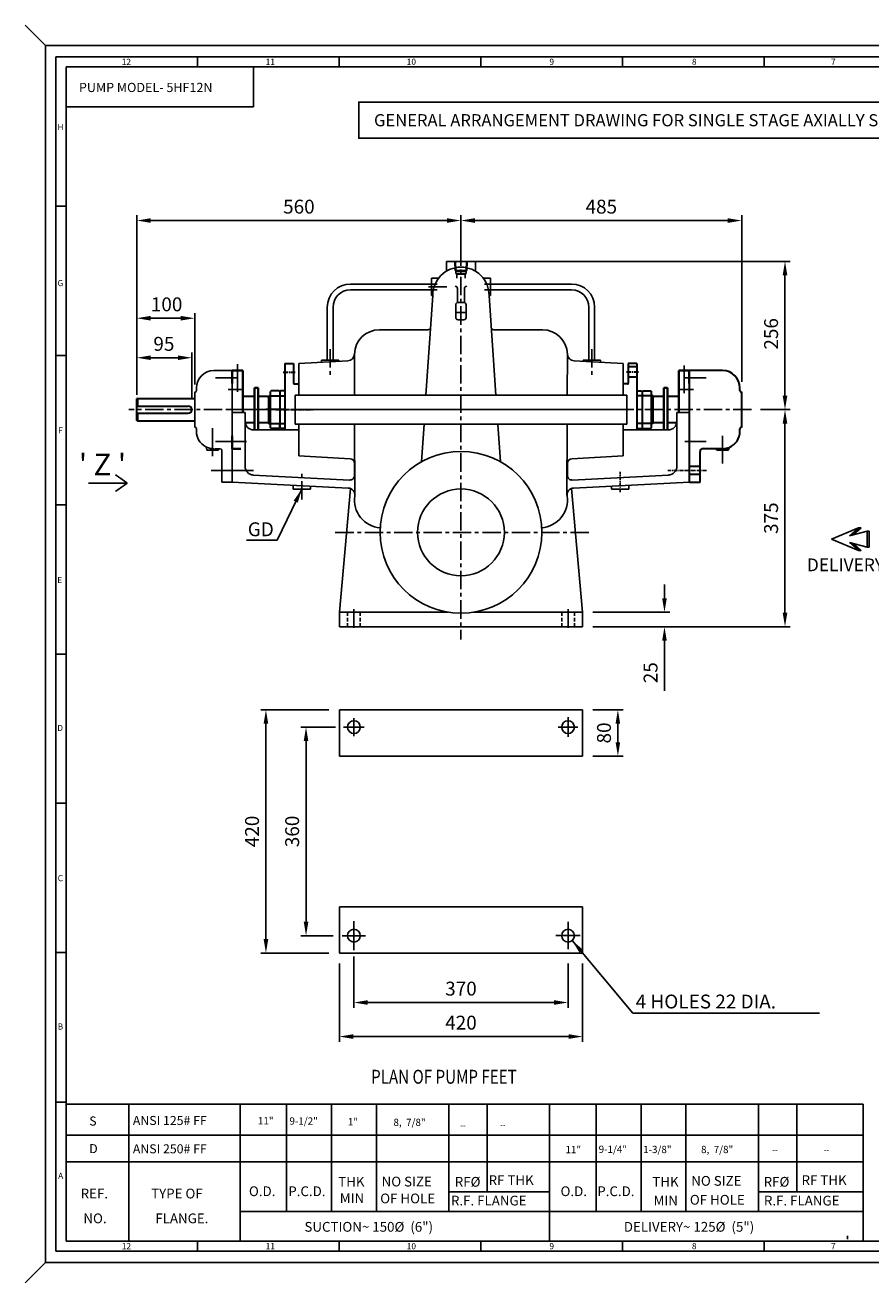
# Model space of a CAD drawing. Units: millimetres. Extents: x 14692 to 17736, y 4736 to 6909.
# Drawn here: x 14692 to 16153, y 4736 to 6909 of the extents above; entities that cross this region are included whole.
import ezdxf

# ---------------------------------------------------------------- set-up
doc = ezdxf.new("R2010")
doc.units = ezdxf.units.MM
for name, pattern in [('CENTER', [50.8, 31.75, -6.35, 6.35, -6.35]), ('CENTER2', [28.575, 19.05, -3.175, 3.175, -3.175]), ('DASHED', [19.05, 12.7, -6.35]), ('HIDDEN', [9.525, 6.35, -3.175])]:
    doc.linetypes.add(name, pattern=pattern)
for name, color, linetype in [('CEN', 2, 'CENTER'), ('CENTER', 2, 'CENTER'), ('dash', 2, 'HIDDEN'), ('DIM', 1, 'Continuous'), ('draw', 4, 'Continuous'), ('draw 1', 4, 'Continuous'), ('draw1', 7, 'Continuous'), ('NOTE', 11, 'Continuous'), ('NOTES', 7, 'Continuous'), ('SHEETLAY', 15, 'Continuous'), ('TXT', 3, 'Continuous')]:
    doc.layers.add(name, color=color, linetype=linetype)
doc.layers.add('CON 1', color=7, linetype='Continuous', lineweight=35)
doc.styles.add('ARIAL', font='arial.ttf', dxfattribs={"width": 0.8})
doc.styles.add('romans', font='romans.shx')
doc.styles.add('ROMANS 1', font='romans.shx')
doc.styles.add('TNR', font='times.ttf')
doc.dimstyles.new('1-12', dxfattribs={"dimscale": 12, "dimtxt": 2, "dimasz": 2, "dimexe": 0.75, "dimexo": 1.5, "dimgap": 1, "dimtad": 1, "dimdec": 0, "dimzin": 0, "dimdsep": 46, "dimtxsty": 'ROMANS 1', "dimcen": 1, "dimclrd": 253, "dimclre": 253, "dimclrt": 3, "dimadec": 0, "dimazin": 0, "dimtfac": 18000, "dimtdec": 0, "dimtofl": 0, "dimtmove": 2, "dimatfit": 3, "dimfxl": 1, "dimtolj": 1, "dimtzin": 0, "dimarcsym": 0})

# ---------------------------------------------------------------- blocks, each defined once
blk = doc.blocks.new('*D31')
at = {"layer": 'Defpoints', "color": 0, "transparency": 16777216}
for p in [(15445.3, 6501.3), (15944.9, 6245), (16005.1, 6245)]:
    blk.add_point(p, dxfattribs=at)
at = {"layer": 'TXT', "color": 253, "lineweight": -2, "transparency": 16777216}
for p, q in [((15463.3, 6501.3), (16014.1, 6501.3)), ((16005.1, 6477.3), (16005.1, 6269)), ((15962.9, 6245), (16014.1, 6245))]:
    blk.add_line(p, q, dxfattribs=at)
at = {"layer": 'TXT', "color": 253, "transparency": 16777216}
for points in [[(16001.1, 6477.3), (16009.1, 6477.3), (16005.1, 6501.3)], [(16001.1, 6269), (16009.1, 6269), (16005.1, 6245)]]:
    blk.add_solid(points, dxfattribs=at)
at = {"layer": 'TXT', "color": 3, "transparency": 16777216, "insert": (15981.1, 6376), "char_height": 24, "attachment_point": 5, "rotation": 90, "style": 'ROMANS 1'}
blk.add_mtext('\\A1;256', dxfattribs=at)
blk = doc.blocks.new('*D32')
at = {"layer": 'Defpoints', "color": 0, "transparency": 16777216}
for p in [(15944.9, 6245), (15655.3, 5870), (16005.1, 5870)]:
    blk.add_point(p, dxfattribs=at)
at = {"layer": 'TXT', "color": 253, "lineweight": -2, "transparency": 16777216}
for p, q in [((15962.9, 6245), (16014.1, 6245)), ((16005.1, 6221), (16005.1, 5894)), ((15673.3, 5870), (16014.1, 5870))]:
    blk.add_line(p, q, dxfattribs=at)
at = {"layer": 'TXT', "color": 253, "transparency": 16777216}
for points in [[(16001.1, 6221), (16009.1, 6221), (16005.1, 6245)], [(16001.1, 5894), (16009.1, 5894), (16005.1, 5870)]]:
    blk.add_solid(points, dxfattribs=at)
at = {"layer": 'TXT', "color": 3, "transparency": 16777216, "insert": (15981.1, 6057.5), "char_height": 24, "attachment_point": 5, "rotation": 90, "style": 'ROMANS 1'}
blk.add_mtext('\\A1;375', dxfattribs=at)
blk = doc.blocks.new('*D33')
at = {"layer": 'Defpoints', "color": 0, "transparency": 16777216}
for p in [(14885.3, 6334.7), (14885.3, 6252.7), (14980.3, 6245)]:
    blk.add_point(p, dxfattribs=at)
at = {"layer": 'TXT', "color": 253, "lineweight": -2, "transparency": 16777216}
for p, q in [((14885.3, 6270.7), (14885.3, 6343.7)), ((14956.3, 6334.7), (14909.3, 6334.7)), ((14980.3, 6263), (14980.3, 6343.7))]:
    blk.add_line(p, q, dxfattribs=at)
at = {"layer": 'TXT', "color": 253, "transparency": 16777216}
for points in [[(14909.3, 6338.7), (14909.3, 6330.7), (14885.3, 6334.7)], [(14956.3, 6338.7), (14956.3, 6330.7), (14980.3, 6334.7)]]:
    blk.add_solid(points, dxfattribs=at)
at = {"layer": 'TXT', "color": 3, "transparency": 16777216, "insert": (14932.1, 6358.7), "char_height": 24, "attachment_point": 5, "style": 'ROMANS 1'}
blk.add_mtext('\\A1;95', dxfattribs=at)
blk = doc.blocks.new('*D34')
at = {"layer": 'Defpoints', "color": 0, "transparency": 16777216}
for p in [(14885.3, 6403), (14885.3, 6263), (14985.3, 6270.2)]:
    blk.add_point(p, dxfattribs=at)
at = {"layer": 'TXT', "color": 253, "lineweight": -2, "transparency": 16777216}
for p, q in [((14885.3, 6281), (14885.3, 6412)), ((14985.3, 6288.2), (14985.3, 6412)), ((14961.3, 6403), (14909.3, 6403))]:
    blk.add_line(p, q, dxfattribs=at)
at = {"layer": 'TXT', "color": 253, "transparency": 16777216}
for points in [[(14909.3, 6407), (14909.3, 6399), (14885.3, 6403)], [(14961.3, 6407), (14961.3, 6399), (14985.3, 6403)]]:
    blk.add_solid(points, dxfattribs=at)
at = {"layer": 'TXT', "color": 3, "transparency": 16777216, "insert": (14936.8, 6427), "char_height": 24, "attachment_point": 5, "style": 'ROMANS 1'}
blk.add_mtext('\\A1;100', dxfattribs=at)
blk = doc.blocks.new('*D38')
at = {"layer": 'Defpoints', "color": 0, "transparency": 16777216}
for p in [(15655.3, 5895), (15655.3, 5870), (15796.9, 5870)]:
    blk.add_point(p, dxfattribs=at)
at = {"layer": 'TXT', "color": 253, "lineweight": -2, "transparency": 16777216}
for p, q in [((15796.9, 5919), (15796.9, 5943)), ((15673.3, 5895), (15805.9, 5895)), ((15673.3, 5870), (15805.9, 5870)), ((15796.9, 5846), (15796.9, 5759.1))]:
    blk.add_line(p, q, dxfattribs=at)
at = {"layer": 'TXT', "color": 253, "transparency": 16777216}
for points in [[(15792.9, 5919), (15800.9, 5919), (15796.9, 5895)], [(15792.9, 5846), (15800.9, 5846), (15796.9, 5870)]]:
    blk.add_solid(points, dxfattribs=at)
at = {"layer": 'TXT', "color": 3, "transparency": 16777216, "insert": (15772.9, 5790.5), "char_height": 24, "attachment_point": 5, "rotation": 90, "style": 'ROMANS 1'}
blk.add_mtext('\\A1;25', dxfattribs=at)
blk = doc.blocks.new('*D39')
at = {"color": 253, "lineweight": -2, "transparency": 16777216}
for p, q in [((14885.3, 6321.4), (14885.3, 6580.8)), ((14909.3, 6571.8), (15421.3, 6571.8)), ((15445.3, 6524.3), (15445.3, 6580.8))]:
    blk.add_line(p, q, dxfattribs=at)
at = {"color": 253, "transparency": 16777216}
for points in [[(14909.3, 6575.8), (14909.3, 6567.8), (14885.3, 6571.8)], [(15421.3, 6575.8), (15421.3, 6567.8), (15445.3, 6571.8)]]:
    blk.add_solid(points, dxfattribs=at)
at = {"layer": 'Defpoints', "color": 0, "transparency": 16777216}
for p in [(15445.3, 6571.8), (15445.3, 6506.3), (14885.3, 6303.4)]:
    blk.add_point(p, dxfattribs=at)
at = {"color": 3, "transparency": 16777216, "insert": (15165.3, 6595.8), "char_height": 24, "attachment_point": 5, "style": 'ROMANS 1'}
blk.add_mtext('\\A1;560', dxfattribs=at)
blk = doc.blocks.new('*D40')
at = {"color": 253, "lineweight": -2, "transparency": 16777216}
for p, q in [((15445.3, 6524.3), (15445.3, 6580.8)), ((15469.3, 6571.8), (15906.3, 6571.8)), ((15930.3, 6293), (15930.3, 6580.8))]:
    blk.add_line(p, q, dxfattribs=at)
at = {"color": 253, "transparency": 16777216}
for points in [[(15469.3, 6575.8), (15469.3, 6567.8), (15445.3, 6571.8)], [(15906.3, 6575.8), (15906.3, 6567.8), (15930.3, 6571.8)]]:
    blk.add_solid(points, dxfattribs=at)
at = {"layer": 'Defpoints', "color": 0, "transparency": 16777216}
for p in [(15930.3, 6571.8), (15445.3, 6506.3), (15930.3, 6275)]:
    blk.add_point(p, dxfattribs=at)
at = {"color": 3, "transparency": 16777216, "insert": (15687.8, 6595.8), "char_height": 24, "attachment_point": 5, "style": 'ROMANS 1'}
blk.add_mtext('\\A1;485', dxfattribs=at)
blk = doc.blocks.new('A$C46576D7B')
at = {"layer": 'DIM'}
for p, q in [((19.8, 38.9), (3.5, 38.9)), ((3.5, 36.9), (3.5, 38.9)), ((19.8, 36.9), (19.8, 38.9)), ((0, 30.8), (7.4, 22.6)), ((0, 27.8), (0, 30.8)), ((11.6, 0), (0, 27.8)), ((0, 27.8), (8.3, 18.6)), ((8.3, 18.6), (3.5, 36.9)), ((19.8, 36.9), (3.5, 36.9)), ((11.6, 0), (23.3, 27.8)), ((15, 18.6), (19.8, 36.9)), ((23.3, 27.8), (15, 18.6)), ((23.3, 30.8), (15.9, 22.6)), ((23.3, 27.8), (23.3, 30.8))]:
    blk.add_line(p, q, dxfattribs=at)
for points in [[(19.8, 36.9), (3.5, 36.9), (19.8, 38.9), (3.5, 38.9)], [(8.3, 18.6), (7.2, 22.8), (0, 27.8), (0, 30.8)], [(15, 18.6), (23.3, 27.8), (16.1, 22.8), (23.3, 30.8)]]:
    blk.add_solid(points, dxfattribs=at)
blk = doc.blocks.new('*D43')
at = {"layer": 'Defpoints', "color": 0, "transparency": 16777216}
for p in [(15246.3, 5696.4), (15177.7, 5336.1), (15242.3, 5336.1)]:
    blk.add_point(p, dxfattribs=at)
at = {"layer": 'TXT', "color": 253, "lineweight": -2, "transparency": 16777216}
for p, q in [((15228.3, 5696.4), (15168.7, 5696.4)), ((15177.7, 5672.4), (15177.7, 5360.1)), ((15224.3, 5336.1), (15168.7, 5336.1))]:
    blk.add_line(p, q, dxfattribs=at)
at = {"layer": 'TXT', "color": 253, "transparency": 16777216}
for points in [[(15173.7, 5672.4), (15181.7, 5672.4), (15177.7, 5696.4)], [(15173.7, 5360.1), (15181.7, 5360.1), (15177.7, 5336.1)]]:
    blk.add_solid(points, dxfattribs=at)
at = {"layer": 'TXT', "color": 3, "transparency": 16777216, "insert": (15153.7, 5516.2), "char_height": 24, "attachment_point": 5, "rotation": 90, "style": 'ROMANS 1'}
blk.add_mtext('\\A1;360', dxfattribs=at)
blk = doc.blocks.new('*D44')
at = {"layer": 'Defpoints', "color": 0, "transparency": 16777216}
for p in [(15235.3, 5726.4), (15108.4, 5306.1), (15235.3, 5306.1)]:
    blk.add_point(p, dxfattribs=at)
at = {"layer": 'TXT', "color": 253, "lineweight": -2, "transparency": 16777216}
for p, q in [((15217.3, 5726.4), (15099.4, 5726.4)), ((15108.4, 5702.4), (15108.4, 5330.1)), ((15217.3, 5306.1), (15099.4, 5306.1))]:
    blk.add_line(p, q, dxfattribs=at)
at = {"layer": 'TXT', "color": 253, "transparency": 16777216}
for points in [[(15104.4, 5702.4), (15112.4, 5702.4), (15108.4, 5726.4)], [(15104.4, 5330.1), (15112.4, 5330.1), (15108.4, 5306.1)]]:
    blk.add_solid(points, dxfattribs=at)
at = {"layer": 'TXT', "color": 3, "transparency": 16777216, "insert": (15084.4, 5516.2), "char_height": 24, "attachment_point": 5, "rotation": 90, "style": 'ROMANS 1'}
blk.add_mtext('\\A1;420', dxfattribs=at)
blk = doc.blocks.new('*D45')
at = {"layer": 'Defpoints', "color": 0, "transparency": 16777216}
for p in [(15655.3, 5726.4), (15655.3, 5646.4), (15716.4, 5646.4)]:
    blk.add_point(p, dxfattribs=at)
at = {"layer": 'TXT', "color": 253, "lineweight": -2, "transparency": 16777216}
for p, q in [((15673.3, 5726.4), (15725.4, 5726.4)), ((15716.4, 5702.4), (15716.4, 5670.4)), ((15673.3, 5646.4), (15725.4, 5646.4))]:
    blk.add_line(p, q, dxfattribs=at)
at = {"layer": 'TXT', "color": 253, "transparency": 16777216}
for points in [[(15712.4, 5702.4), (15720.4, 5702.4), (15716.4, 5726.4)], [(15712.4, 5670.4), (15720.4, 5670.4), (15716.4, 5646.4)]]:
    blk.add_solid(points, dxfattribs=at)
at = {"layer": 'TXT', "color": 3, "transparency": 16777216, "insert": (15692.4, 5686.4), "char_height": 24, "attachment_point": 5, "rotation": 90, "style": 'ROMANS 1'}
blk.add_mtext('\\A1;80', dxfattribs=at)
blk = doc.blocks.new('*D46')
at = {"layer": 'Defpoints', "color": 0, "transparency": 16777216}
for p in [(15260.3, 5318.1), (15630.3, 5306.1), (15630.3, 5220.6)]:
    blk.add_point(p, dxfattribs=at)
at = {"layer": 'TXT', "color": 253, "lineweight": -2, "transparency": 16777216}
for p, q in [((15260.3, 5300.1), (15260.3, 5211.6)), ((15630.3, 5288.1), (15630.3, 5211.6)), ((15284.3, 5220.6), (15606.3, 5220.6))]:
    blk.add_line(p, q, dxfattribs=at)
at = {"layer": 'TXT', "color": 253, "transparency": 16777216}
for points in [[(15284.3, 5224.6), (15284.3, 5216.6), (15260.3, 5220.6)], [(15606.3, 5224.6), (15606.3, 5216.6), (15630.3, 5220.6)]]:
    blk.add_solid(points, dxfattribs=at)
at = {"layer": 'TXT', "color": 3, "transparency": 16777216, "insert": (15445.3, 5244.6), "char_height": 24, "attachment_point": 5, "style": 'ROMANS 1'}
blk.add_mtext('\\A1;370', dxfattribs=at)
blk = doc.blocks.new('*D47')
at = {"layer": 'Defpoints', "color": 0, "transparency": 16777216}
for p in [(15235.3, 5306.1), (15655.4, 5306.1), (15655.4, 5161.8)]:
    blk.add_point(p, dxfattribs=at)
at = {"layer": 'TXT', "color": 253, "lineweight": -2, "transparency": 16777216}
for p, q in [((15235.3, 5288.1), (15235.3, 5152.8)), ((15655.4, 5288.1), (15655.4, 5152.8)), ((15259.3, 5161.8), (15631.4, 5161.8))]:
    blk.add_line(p, q, dxfattribs=at)
at = {"layer": 'TXT', "color": 253, "transparency": 16777216}
for points in [[(15259.3, 5165.8), (15259.3, 5157.8), (15235.3, 5161.8)], [(15631.4, 5165.8), (15631.4, 5157.8), (15655.4, 5161.8)]]:
    blk.add_solid(points, dxfattribs=at)
at = {"layer": 'TXT', "color": 3, "transparency": 16777216, "insert": (15445.3, 5185.8), "char_height": 24, "attachment_point": 5, "style": 'ROMANS 1'}
blk.add_mtext('\\A1;420', dxfattribs=at)
blk = doc.blocks.new('SHEET 2.5A0')
at = {"layer": 'SHEETLAY'}
for p, q in [((14698.8, 6845), (14663.4, 6880.4)), ((14698.8, 6845), (17671.3, 6845)), ((14698.8, 6845), (14698.8, 4742.6)), ((14716.4, 6825.9), (17653.6, 6825.9)), ((14716.4, 6825.9), (14716.4, 4761.7)), ((14716.4, 6825.9), (14716.4, 6808.2)), ((14961.2, 6825.9), (14961.2, 6808.2)), ((15206, 6825.9), (15206, 6808.2)), ((15450.7, 6825.9), (15450.7, 6808.2)), ((15695.5, 6825.9), (15695.5, 6808.2)), ((15940.2, 6825.9), (15940.2, 6808.2)), ((14734.1, 6808.2), (17635.9, 6808.2)), ((14734.1, 6808.2), (14734.1, 4779.4)), ((15057.8, 6808.2), (15057.8, 6739.3)), ((14734.1, 6739.3), (15057.8, 6739.3)), ((14716.4, 6567.8), (14734.1, 6567.8)), ((14716.4, 6309.8), (14734.1, 6309.8)), ((14716.4, 6051.8), (14734.1, 6051.8)), ((14716.4, 5793.8), (14734.1, 5793.8)), ((14716.4, 5535.8), (14734.1, 5535.8)), ((14716.4, 5277.8), (14734.1, 5277.8)), ((14716.4, 5019.7), (14734.1, 5019.7)), ((16084.3, 4782.9), (16084.3, 4788.2)), ((14716.4, 4761.7), (17653.6, 4761.7)), ((14734.1, 4779.4), (17635.9, 4779.4)), ((14961.2, 4779.4), (14961.2, 4761.7)), ((15206, 4779.4), (15206, 4761.7)), ((15450.7, 4779.4), (15450.7, 4761.7)), ((15695.5, 4779.4), (15695.5, 4761.7)), ((15940.2, 4779.4), (15940.2, 4761.7)), ((14698.8, 4742.6), (14663.4, 4707.2)), ((14698.8, 4742.6), (17671.3, 4742.6))]:
    blk.add_line(p, q, dxfattribs=at)
at = {"layer": 'NOTE', "style": 'romans'}
for s, height, p in [('12', 10.6, (14830.3, 6811.8)), ('11', 10.6, (15079, 6811.8)), ('10', 10.6, (15322.6, 6811.8)), ('9', 10.6, (15569.1, 6811.8)), ('8', 10.6, (15815.3, 6811.8)), ('7', 10.6, (16055.5, 6811.8)), ('PUMP MODEL- 5HF12N', 15.905, (14756.3, 6764.8)), ('H', 10.6, (14719.3, 6699)), ('G', 10.6, (14719.3, 6429.4)), ('F', 10.6, (14720.4, 6175)), ('E', 10.6, (14718.9, 5916.3)), ('D', 10.6, (14718.9, 5660.7)), ('C', 10.6, (14719.7, 5401.2)), ('B', 10.6, (14719.7, 5144.9)), ('A', 10.6, (14720.4, 4886.9)), ('12', 10.6, (14830.3, 4765.3)), ('11', 10.6, (15079, 4765.3)), ('10', 10.6, (15322.6, 4765.3)), ('9', 10.6, (15569.1, 4765.3)), ('8', 10.6, (15815.3, 4765.3)), ('7', 10.6, (16055.5, 4765.3))]:
    blk.add_text(s, height=height, dxfattribs=at).set_placement(p)
blk = doc.blocks.new('A$C56D96098')
at = {"layer": 'SHEETLAY'}
for p, q in [((0, 215.2), (1252.1, 215.2)), ((98.7, 0), (98.7, 215.2)), ((273.2, 0), (273.2, 215.2)), ((346.2, 46.7), (346.2, 215.2)), ((416.8, 46.7), (416.8, 215.2)), ((487.3, 46.7), (487.3, 215.2)), ((601.1, 46.7), (601.1, 215.2)), ((661.2, 77.4), (661.2, 215.2)), ((759.5, 0), (759.5, 215.2)), ((832.5, 46.7), (832.5, 215.2)), ((903.1, 46.7), (903.1, 215.2)), ((973.5, 46.7), (973.5, 215.2)), ((1087.4, 46.7), (1087.4, 215.2)), ((1147.5, 77.4), (1147.5, 215.2)), ((1252.1, 215.2), (1252.1, 0)), ((0, 166.5), (1252.1, 166.5)), ((0, 124.6), (1252.1, 124.6)), ((601.1, 77.4), (759.5, 77.4)), ((1087.4, 77.4), (1252.1, 77.4)), ((273.2, 46.7), (759.5, 46.7)), ((759.5, 46.7), (1252.1, 46.7))]:
    blk.add_line(p, q, dxfattribs=at)
at = {"style": 'ROMANS 1'}
for s, height, p in [('S', 14.2, (36.4, 181.5)), ('ANSI 125# FF', 14.201, (104.9, 182.3)), ('11"', 11.36, (301.3, 183.4)), ('9-1/2"', 11.36, (350.8, 182.9)), ('1"', 11.36, (442.6, 181.8)), ('8,  7/8"', 11.36, (514.2, 180.8)), ('D', 14.2, (36.4, 138.1)), ('ANSI 250# FF', 14.201, (104.9, 137.8)), ('11"', 11.36, (784.3, 138)), ('9-1/4"', 11.36, (836.4, 138.5)), ('1-3/8"', 11.36, (906.3, 138.2)), ('8,  7/8"', 11.36, (997.3, 138.2))]:
    blk.add_text(s, height=height, dxfattribs=at).set_placement(p)
at = {"style": 'romans', "width": 0.8}
for p in [(619.3, 176.8), (681.8, 177.8), (1109.4, 137.7), (1190.1, 137.9)]:
    blk.add_text('--', height=10.95, dxfattribs=at).set_placement(p)
at = {"layer": 'NOTES', "style": 'romans'}
for s, height, p in [('THK', 15.34, (427.4, 85.5)), ('NO SIZE', 15.34, (495.6, 85.8)), ('RF%%C', 15.34, (610.5, 85.4)), ('RF THK', 15.34, (663.7, 88)), ('THK', 15.34, (920.7, 85.5)), ('NO SIZE', 15.34, (981.9, 86.9)), ('RF%%C', 15.34, (1095.6, 85.4)), ('RF THK', 15.34, (1155.1, 88)), ('REF.', 15.34, (22.9, 67)), ('TYPE OF', 15.34, (133.6, 67)), ('O.D.', 15.34, (287.2, 70.6)), ('P.C.D.', 15.34, (349, 70.6)), ('O.D.', 15.34, (776.6, 70.6)), ('P.C.D.', 15.34, (834.3, 70.6)), ('MIN', 15.34, (429.9, 59.9)), ('OF HOLE', 15.34, (493.4, 59.3)), ('R.F. FLANGE', 15.342, (604.5, 55.9)), ('MIN', 15.34, (922.7, 55.9)), ('OF HOLE', 15.34, (979.7, 57.2)), ('R.F. FLANGE', 15.342, (1096, 55.9)), ('NO.', 15.34, (27.2, 28)), ('FLANGE.', 15.34, (140.2, 28)), ('SUCTION~ 150%%C  (6")', 15.342, (374.4, 14.7)), (' DELIVERY~ 125%%C  (5")', 15.342, (871.3, 14.7))]:
    blk.add_text(s, height=height, dxfattribs=at).set_placement(p)

msp = doc.modelspace()

# ---------------------------------------------------------------- linework, layer by layer
at = {"color": 6, "linetype": 'Continuous'}
for p, q in [((15404.3, 6462.1), (15254.3, 6462.1)), ((15486.2, 6462.1), (15636.3, 6462.1)), ((15404.3, 6452.1), (15254.3, 6452.1)), ((15486.2, 6452.1), (15636.3, 6452.1)), ((15214.3, 6330.3), (15214.3, 6422.1)), ((15224.3, 6330.3), (15224.3, 6422.1)), ((15666.3, 6330.3), (15666.3, 6422.1)), ((15676.3, 6330.3), (15676.3, 6422.1))]:
    msp.add_line(p, q, dxfattribs=at)
at = {"color": 253, "lineweight": 30}
for p, q in [((14886.3, 6264.5), (14885.3, 6263.5)), ((14886.3, 6264.5), (14886.3, 6251)), ((15113, 6268.5), (15113.3, 6269)), ((15113.3, 6221), (15113.3, 6269)), ((15113.3, 6269), (15141.3, 6269)), ((15117.3, 6277.5), (15116.3, 6276.5)), ((15132.3, 6276.5), (15131.3, 6277.5)), ((15133.3, 6277.5), (15132.3, 6276.5)), ((15757.3, 6277.5), (15758.3, 6276.5)), ((15758.3, 6276.5), (15759.3, 6277.5)), ((15773.3, 6277.5), (15774.3, 6276.5)), ((15777.3, 6269), (15774.3, 6269)), ((15777.5, 6268.5), (15777.3, 6269)), ((14886.3, 6239), (14886.3, 6225.5)), ((14886.3, 6225.5), (14885.3, 6226.5)), ((15113, 6221.5), (15113.3, 6221)), ((15113.3, 6221), (15141.3, 6221)), ((15750.8, 6221), (15749.3, 6221)), ((15777.3, 6221), (15774.3, 6221)), ((15777.5, 6221.5), (15777.3, 6221)), ((15117.3, 6212.5), (15116.3, 6213.5)), ((15132.3, 6213.5), (15131.3, 6212.5)), ((15133.3, 6212.5), (15132.3, 6213.5)), ((15757.3, 6212.5), (15758.3, 6213.5)), ((15758.3, 6213.5), (15759.3, 6212.5)), ((15773.3, 6212.5), (15774.3, 6213.5)), ((15858.3, 6147), (15840.3, 6147)), ((15858.3, 6133), (15840.3, 6133))]:
    msp.add_line(p, q, dxfattribs=at)
at = {"color": 253, "lineweight": 25}
msp.add_line((15026.3, 6175), (15026.3, 6175.6), dxfattribs=at)
at = {"color": 253}
for p, q in [((15445.3, 5726.4), (15235.3, 5726.4)), ((15235.3, 5726.4), (15235.3, 5646.4)), ((15445.3, 5726.4), (15655.3, 5726.4)), ((15655.3, 5726.4), (15655.3, 5646.4)), ((15235.3, 5646.4), (15445.3, 5646.4)), ((15655.3, 5646.4), (15445.3, 5646.4)), ((15235.3, 5386.1), (15445.3, 5386.1)), ((15235.3, 5386.1), (15235.3, 5306.1)), ((15655.4, 5386.1), (15445.3, 5386.1)), ((15655.4, 5306.1), (15655.4, 5386.1)), ((15235.3, 5306.1), (15655.4, 5306.1))]:
    msp.add_line(p, q, dxfattribs=at)
at = {"color": 1, "linetype": 'CENTER2', "ltscale": 100}
for p, q in [((15242.5, 5696.4), (15278, 5696.4)), ((15260.3, 5712.2), (15260.3, 5680.6)), ((15613.1, 5696.6), (15647.5, 5696.6)), ((15630.3, 5713.6), (15630.3, 5679.6)), ((15630.3, 5360), (15630.3, 5312.8)), ((15651.1, 5336.4), (15609.4, 5336.4))]:
    msp.add_line(p, q, dxfattribs=at)
at = {"color": 1, "linetype": 'CENTER2', "ltscale": 10}
for p, q in [((15260.3, 5361.1), (15260.3, 5311)), ((15280.4, 5336.1), (15240.1, 5336.1))]:
    msp.add_line(p, q, dxfattribs=at)
at = {"color": 7, "const_width": 2.79}
for points in [[(14868.9, 6118.1), (14848.4, 6132.6)], [(14801.5, 6118.1), (14868.9, 6118.1), (14845.5, 6118.1)], [(14868.9, 6118.1), (14848.4, 6103.6)]]:
    msp.add_lwpolyline(points, dxfattribs=at)
at = {"color": 4}
for centre in [(15260.3, 5696.4), (15630.3, 5696.4), (15260.3, 5336.1), (15630.3, 5336.1)]:
    msp.add_circle(centre, 11, dxfattribs=at)
for start, end in [(90, 180.7024), (359.2976, 90)]:
    msp.add_arc((15445.3, 6442.7), 48.6, start, end, dxfattribs=at)
at = {"color": 6, "linetype": 'Continuous'}
for centre, radius, start, end in [((15254.3, 6422.1), 40, 90, 180), ((15636.3, 6422.1), 40, 0, 90), ((15254.3, 6422.1), 30, 90, 180), ((15636.3, 6422.1), 30, 0, 90)]:
    msp.add_arc(centre, radius, start, end, dxfattribs=at)
at = {"color": 6, "lineweight": 30}
for centre, radius, start, end in [((15111.2, 6269.5), 2, 270, 330), ((15779.3, 6269.5), 2, 210, 270), ((14974.3, 6245), 6, 270, 90), ((15111.2, 6220.5), 2, 30, 90), ((15779.3, 6220.5), 2, 90, 150)]:
    msp.add_arc(centre, radius, start, end, dxfattribs=at)
at = {"color": 3, "lineweight": 25}
msp.add_arc((15028.3, 6175.5), 2, 90, 175, dxfattribs=at)
at = {"color": 3, "lineweight": 30}
msp.add_arc((15885.2, 6175.5), 2, 5, 90, dxfattribs=at)
at = {"layer": 'CEN', "color": 1, "linetype": 'CENTER'}
for p, q in [((15445.3, 6525.2), (15445.3, 5847.6)), ((15389.3, 6457.1), (15424.3, 6457.1)), ((15219.3, 6349.5), (15219.3, 6298.7)), ((15947.4, 6245), (14871.6, 6245)), ((15170.3, 6089.7), (15170.3, 6137.6)), ((15666.4, 6033), (15224.1, 6033))]:
    msp.add_line(p, q, dxfattribs=at)
at = {"layer": 'CEN'}
for p, q in [((15671.3, 6349.7), (15671.3, 6298.8)), ((15045.3, 6245), (15110.5, 6245)), ((15260.3, 5900), (15260.3, 5865)), ((15630.3, 5900), (15630.3, 5865))]:
    msp.add_line(p, q, dxfattribs=at)
at = {"layer": 'CENTER', "color": 1, "linetype": 'CENTER', "ltscale": 8}
for p, q in [((15059.3, 6275.8), (15059.3, 6323.8)), ((15830.8, 6273.3), (15830.8, 6321.3)), ((15868.7, 6300), (15832, 6300)), ((15042.9, 6280), (15066.2, 6280)), ((15847.1, 6280), (15823.8, 6280)), ((15897.3, 6199.5), (15897.3, 6152.1)), ((15868.7, 6190), (15832, 6190))]:
    msp.add_line(p, q, dxfattribs=at)
at = {"layer": 'CENTER', "color": 7, "lineweight": 30, "ltscale": 0.25}
for p, q in [((15138.3, 6310), (15159.2, 6310)), ((15752.2, 6310), (15731.4, 6310)), ((15125.3, 6245), (15190, 6245))]:
    msp.add_line(p, q, dxfattribs=at)
at = {"layer": 'CENTER', "color": 1, "linetype": 'CENTER', "lineweight": 25, "ltscale": 8}
for p, q in [((15021.3, 6300), (15058.7, 6300)), ((15016.3, 6164.9), (15016.3, 6213.2)), ((15021.3, 6190), (15074.6, 6190))]:
    msp.add_line(p, q, dxfattribs=at)
at = {"layer": 'CENTER', "lineweight": 30, "ltscale": 10}
msp.add_line((15139.1, 6245), (15108.2, 6245), dxfattribs=at)
at = {"layer": 'CENTER', "color": 1, "linetype": 'CENTER', "lineweight": 25, "ltscale": 12}
msp.add_line((15087.2, 6140), (15013.8, 6140), dxfattribs=at)
at = {"layer": 'CENTER', "color": 1, "linetype": 'CENTER', "ltscale": 0.2}
for p, q in [((15720.3, 6102.6), (15720.3, 6137.6)), ((15869.6, 6140), (15802.8, 6140))]:
    msp.add_line(p, q, dxfattribs=at)
at = {"layer": 'CON 1', "color": 7, "lineweight": 30}
for p, q in [((15141.3, 6325), (15156.3, 6325)), ((15141.3, 6325), (15141.3, 6210)), ((15156.3, 6325), (15156.3, 6290.5)), ((15749.3, 6325), (15734.3, 6325)), ((15734.3, 6325), (15734.3, 6290.5)), ((15749.3, 6325), (15749.3, 6210)), ((15749.3, 6319), (15734.3, 6319)), ((15749.3, 6301), (15734.3, 6301))]:
    msp.add_line(p, q, dxfattribs=at)
at = {"layer": 'CON 1', "color": 3, "lineweight": 25}
for p, q in [((15050.3, 6312.5), (15018.3, 6312.5)), ((15050.3, 6120), (15050.3, 6312.5)), ((14988.3, 6278), (14988.3, 6282.5)), ((14985.3, 6215), (14985.3, 6275)), ((14988.3, 6207.5), (14988.3, 6212)), ((15006.3, 6175), (15005.9, 6179.1)), ((15026.3, 6175), (15006.3, 6175)), ((15032.3, 6120), (15032.3, 6174.5)), ((15050.3, 6120), (15032.3, 6120))]:
    msp.add_line(p, q, dxfattribs=at)
at = {"layer": 'CON 1', "color": 2}
for p, q in [((15050.3, 6290), (15050.3, 6312.5)), ((15050.3, 6312.5), (15068.3, 6312.5)), ((15068.3, 6240), (15068.3, 6312.5)), ((15839.8, 6312.5), (15821.8, 6312.5)), ((15821.8, 6240), (15821.8, 6312.5)), ((15839.8, 6290), (15839.8, 6312.5)), ((15840.3, 6290), (15839.8, 6290)), ((15050.3, 6177.5), (15050.3, 6200)), ((15050.3, 6177.5), (15065.3, 6177.5))]:
    msp.add_line(p, q, dxfattribs=at)
at = {"layer": 'CON 1', "color": 3, "lineweight": 30}
for p, q in [((15897.3, 6312.5), (15840.3, 6312.5)), ((15840.3, 6120), (15840.3, 6312.5)), ((15927.3, 6278), (15927.3, 6282.5)), ((15930.3, 6215), (15930.3, 6275)), ((15927.3, 6207.5), (15927.3, 6212)), ((15858.3, 6120), (15858.3, 6172.5)), ((15885.6, 6177.5), (15863.3, 6177.5)), ((15887.3, 6175), (15887.2, 6175.6)), ((15907.3, 6175), (15887.3, 6175)), ((15907.3, 6175), (15907.5, 6177.5)), ((15840.3, 6120), (15858.3, 6120))]:
    msp.add_line(p, q, dxfattribs=at)
at = {"layer": 'CON 1', "ltscale": 0.5}
for p, q in [((15088.5, 6283), (15095, 6283)), ((15802.1, 6283), (15795.6, 6283))]:
    msp.add_line(p, q, dxfattribs=at)
at = {"layer": 'CON 1'}
for p, q in [((15088.5, 6283), (15088.5, 6210)), ((15095, 6283), (15095, 6210)), ((15795.6, 6283), (15795.6, 6210)), ((15802.1, 6283), (15802.1, 6210))]:
    msp.add_line(p, q, dxfattribs=at)
at = {"layer": 'CON 1', "color": 7, "lineweight": 30, "ltscale": 0.25}
for p, q in [((15157.3, 6289.5), (15165.3, 6289.5)), ((15733.3, 6289.5), (15725.3, 6289.5))]:
    msp.add_line(p, q, dxfattribs=at)
at = {"layer": 'CON 1', "color": 6, "lineweight": 30}
for p, q in [((14885.3, 6226.5), (14885.3, 6263.5)), ((14886.3, 6264.5), (14985.3, 6264.5)), ((15088.5, 6267.5), (15068.3, 6267.5)), ((15111.2, 6267.5), (15095, 6267.5)), ((15777.3, 6221), (15777.3, 6269)), ((15795.6, 6267.5), (15779.3, 6267.5)), ((15821.8, 6267.5), (15802.1, 6267.5)), ((14885.3, 6251), (14974.3, 6251)), ((14885.3, 6239), (14974.3, 6239)), ((14886.3, 6225.5), (14985.3, 6225.5)), ((15088.5, 6222.5), (15072.3, 6222.5)), ((15111.2, 6222.5), (15095, 6222.5)), ((15795.6, 6222.5), (15779.3, 6222.5)), ((15818.3, 6222.5), (15802.1, 6222.5))]:
    msp.add_line(p, q, dxfattribs=at)
at = {"layer": 'CON 1', "color": 20, "lineweight": 30}
for p, q in [((15116.3, 6213.5), (15116.3, 6276.5)), ((15131.3, 6277.5), (15117.3, 6277.5)), ((15132.3, 6276.5), (15132.3, 6269)), ((15132.3, 6276.5), (15132.3, 6213.5)), ((15141.3, 6277.5), (15133.3, 6277.5)), ((15749.3, 6277.5), (15757.3, 6277.5)), ((15758.3, 6276.5), (15758.3, 6213.5)), ((15759.3, 6277.5), (15773.3, 6277.5)), ((15774.3, 6213.5), (15774.3, 6276.5)), ((15132.3, 6213.5), (15132.3, 6221)), ((15131.3, 6212.5), (15117.3, 6212.5)), ((15141.3, 6212.5), (15133.3, 6212.5)), ((15749.3, 6212.5), (15757.3, 6212.5)), ((15759.3, 6212.5), (15773.3, 6212.5))]:
    msp.add_line(p, q, dxfattribs=at)
at = {"layer": 'CON 1', "color": 3, "lineweight": 25}
for centre, radius, start, end in [((15018.3, 6282.5), 30, 90, 180), ((14985.3, 6278), 3, 270, 0), ((14985.3, 6212), 3, 0, 90), ((15018.3, 6207.5), 30, 180, 242.3846), ((15003, 6178.2), 3, 5, 62.3846), ((15029.3, 6174.5), 3, 0, 90)]:
    msp.add_arc(centre, radius, start, end, dxfattribs=at)
at = {"layer": 'CON 1', "color": 3, "lineweight": 30}
for centre, radius, start, end in [((15897.3, 6282.5), 30, 0, 90), ((15930.3, 6278), 3, 180, 270), ((15897.3, 6207.5), 30, 292.567, 0), ((15930.3, 6212), 3, 90, 180), ((15863.3, 6172.5), 5, 90, 180), ((15910.5, 6177.2), 3, 113.5954, 175)]:
    msp.add_arc(centre, radius, start, end, dxfattribs=at)
at = {"layer": 'CON 1', "color": 7, "lineweight": 30}
for centre, start, end in [((15157.3, 6290.5), 180, 270), ((15733.3, 6290.5), 270, 0)]:
    msp.add_arc(centre, 1, start, end, dxfattribs=at)
at = {"layer": 'dash', "linetype": 'Continuous'}
for p, q in [((15434.6, 6501.3), (15435.1, 6485.3)), ((15435.8, 6501.3), (15436.3, 6485.3)), ((15454.7, 6501.3), (15454.2, 6485.3)), ((15455.9, 6501.3), (15455.4, 6485.3)), ((15435.1, 6485.3), (15455.4, 6485.3)), ((15435.1, 6485.3), (15436.3, 6484.4)), ((15436.3, 6485.3), (15436.3, 6480.3)), ((15436.3, 6485.3), (15436.3, 6480.3)), ((15454.2, 6484.4), (15436.3, 6484.4)), ((15436.3, 6480.3), (15454.2, 6480.3)), ((15436.3, 6480.3), (15438.3, 6479.2)), ((15452.3, 6479.2), (15438.3, 6479.2)), ((15438.3, 6479.2), (15438.3, 6472.5)), ((15454.2, 6480.3), (15452.3, 6479.2)), ((15452.3, 6479.2), (15452.3, 6472.5)), ((15455.4, 6485.3), (15454.2, 6484.4)), ((15454.2, 6485.3), (15454.2, 6480.3)), ((15454.2, 6485.3), (15454.2, 6480.3))]:
    msp.add_line(p, q, dxfattribs=at)
at = {"layer": 'dash'}
for p, q in [((15249.3, 5895), (15249.3, 5870)), ((15271.3, 5895), (15271.3, 5870)), ((15619.3, 5895), (15619.3, 5870)), ((15641.3, 5895), (15641.3, 5870))]:
    msp.add_line(p, q, dxfattribs=at)
at = {"layer": 'DIM', "color": 6, "linetype": 'DASHED', "lineweight": 30, "ltscale": 8}
for p, q in [((15112.2, 6267.7), (15116.3, 6267.7)), ((15778.3, 6267.7), (15774.3, 6267.7)), ((15112.2, 6222.2), (15116.3, 6222.2)), ((15749.5, 6222.2), (15749.3, 6222.2)), ((15778.3, 6222.2), (15774.3, 6222.2))]:
    msp.add_line(p, q, dxfattribs=at)
at = {"layer": 'DIM', "color": 20, "linetype": 'DASHED', "lineweight": 30, "ltscale": 8}
for p, q in [((15116.3, 6269), (15132.3, 6269)), ((15132.3, 6269), (15141.3, 6269)), ((15758.3, 6269), (15749.3, 6269)), ((15774.3, 6269), (15758.3, 6269)), ((15116.3, 6221), (15132.3, 6221)), ((15132.3, 6221), (15141.3, 6221)), ((15758.3, 6221), (15749.3, 6221)), ((15774.3, 6221), (15758.3, 6221))]:
    msp.add_line(p, q, dxfattribs=at)
at = {"layer": 'DIM', "color": 2, "linetype": 'DASHED', "lineweight": 25, "ltscale": 5}
msp.add_line((15029.3, 6177.5), (15019.3, 6177.5), dxfattribs=at)
at = {"layer": 'DIM', "color": 2, "linetype": 'DASHED', "lineweight": 30, "ltscale": 5}
msp.add_line((15897.3, 6177.5), (15885.7, 6177.5), dxfattribs=at)
at = {"layer": 'DIM', "color": 2, "linetype": 'DASHED', "lineweight": 25, "ltscale": 5}
msp.add_arc((15018.3, 6207.5), 30, 242.9655, 270, dxfattribs=at)
at = {"layer": 'DIM', "color": 2, "linetype": 'DASHED', "lineweight": 30, "ltscale": 5}
msp.add_arc((15897.3, 6207.5), 30, 270, 292.3535, dxfattribs=at)
at = {"layer": 'draw', "color": 62}
for radius in [139.7, 75]:
    msp.add_circle((15445.3, 6033), radius, dxfattribs=at)
at = {"layer": 'draw 1'}
for p, q in [((15470.3, 6501.3), (15420.3, 6501.3)), ((15420.3, 6501.3), (15420.3, 6484.3)), ((15470.3, 6501.3), (15470.3, 6484.3)), ((15396.7, 6442.1), (15384.9, 6270)), ((15439.3, 6454.3), (15439.3, 6430.3)), ((15451.3, 6454.3), (15451.3, 6430.3)), ((15493.8, 6442.1), (15505.6, 6270)), ((15436.3, 6426.3), (15436.3, 6404.3)), ((15454.3, 6412.8), (15436.3, 6412.8)), ((15450.3, 6430.3), (15440.3, 6430.3)), ((15454.3, 6404.3), (15454.3, 6426.3)), ((15440.3, 6400.3), (15450.3, 6400.3)), ((15357.3, 6383), (15304.3, 6383)), ((15386.9, 6383), (15304.3, 6383)), ((15503.7, 6383), (15586.2, 6383)), ((15533.3, 6383), (15586.2, 6383)), ((15165.3, 6325), (15249.9, 6329.4)), ((15165.3, 6325), (15165.3, 6270)), ((15261.3, 6341.1), (15261.5, 6270)), ((15629.2, 6341.1), (15629, 6270)), ((15725.3, 6325), (15640.6, 6329.4)), ((15725.3, 6325), (15725.3, 6270)), ((15731.8, 6270), (15158.7, 6270)), ((15158.7, 6245), (15158.7, 6270)), ((15731.8, 6245), (15731.8, 6270)), ((15050.3, 6240), (15072.3, 6240)), ((15072.3, 6240), (15072.3, 6225)), ((15731.8, 6245), (15158.7, 6245)), ((15158.7, 6220), (15158.7, 6245)), ((15731.8, 6220), (15731.8, 6245)), ((15818.3, 6240), (15818.3, 6225)), ((15840.3, 6240), (15818.3, 6240)), ((15072.3, 6225), (15072.3, 6147.1)), ((15731.8, 6220), (15158.7, 6220)), ((15165.3, 6220), (15165.3, 6165)), ((15261.6, 6220), (15261.8, 6095.8)), ((15381.5, 6220), (15377, 6154.9)), ((15509.1, 6220), (15513.5, 6154.9)), ((15628.9, 6220), (15628.5, 6097.5)), ((15725.3, 6220), (15725.3, 6165)), ((15818.3, 6225), (15818.3, 6147.1)), ((15087.3, 6210), (15165.3, 6210)), ((15803.3, 6210), (15725.3, 6210)), ((15050.3, 6165), (15050.3, 6120)), ((15165.3, 6165), (15253.8, 6160.3)), ((15261.3, 6152.3), (15261.3, 6131.4)), ((15629.2, 6152.3), (15629.2, 6131.4)), ((15725.3, 6165), (15636.8, 6160.3)), ((15818.3, 6165), (15818.3, 6147.1)), ((15840.3, 6165), (15840.3, 6120)), ((15086.5, 6132.1), (15252.9, 6123.4)), ((15804, 6132.1), (15637.6, 6123.4)), ((15050.3, 6120), (15250.6, 6109.5)), ((15235.3, 5895), (15254.4, 6108.6)), ((15655.3, 5895), (15636.1, 6108.6)), ((15840.3, 6120), (15639.9, 6109.5)), ((15235.3, 5895), (15235.3, 5870)), ((15423.5, 5895), (15235.3, 5895)), ((15655.3, 5895), (15467, 5895)), ((15655.3, 5895), (15655.3, 5870)), ((15655.3, 5870), (15235.3, 5870))]:
    msp.add_line(p, q, dxfattribs=at)
for centre, radius, start, end in [((15435.3, 6454.3), 4, 0, 90), ((15455.3, 6454.3), 4, 90, 180), ((15440.3, 6426.3), 4, 90, 180), ((15450.3, 6426.3), 4, 0, 90), ((15440.3, 6404.3), 4, 180, 270), ((15450.3, 6404.3), 4, 270, 0), ((15304.3, 6340), 43, 90, 178.5269), ((15386.9, 6393), 10, 270, 306.2556), ((15503.7, 6393), 10, 233.7444, 270), ((15586.2, 6340), 43, 1.4731, 90), ((15249.3, 6341.4), 12, 273, 358.5269), ((15641.2, 6341.4), 12, 181.4731, 267), ((15087.3, 6225), 15, 180, 270), ((15803.3, 6225), 15, 270, 0), ((15253.3, 6152.3), 8, 0, 87), ((15637.2, 6152.3), 8, 93, 180), ((15087.3, 6147.1), 15, 180, 267), ((15253.3, 6131.4), 8, 267, 0), ((15637.2, 6131.4), 8, 180, 273), ((15803.3, 6147.1), 15, 273, 0), ((15250, 6097.5), 12, 351.7041, 87), ((15640.5, 6097.5), 12, 93, 188.2959), ((15309.3, 6088.8), 48, 171.7041, 265.7503), ((15581.2, 6088.8), 48, 274.2497, 8.2959)]:
    msp.add_arc(centre, radius, start, end, dxfattribs=at)
at = {"layer": 'draw1', "linetype": 'Continuous'}
for p, q in [((15394.3, 6442.1), (15394.3, 6472.1)), ((15406.6, 6472.1), (15394.3, 6472.1)), ((15483.9, 6472.1), (15496.3, 6472.1)), ((15496.3, 6442.1), (15496.3, 6472.1)), ((15396.7, 6442.1), (15394.3, 6442.1)), ((15493.8, 6442.1), (15496.3, 6442.1)), ((15204.3, 6330.3), (15234.3, 6330.3)), ((15204.3, 6327), (15204.3, 6330.3)), ((15234.3, 6328.6), (15234.3, 6330.3)), ((15686.3, 6330.3), (15656.3, 6330.3)), ((15656.3, 6328.6), (15656.3, 6330.3)), ((15686.3, 6327), (15686.3, 6330.3)), ((15155.3, 6114.5), (15155.3, 6107.6)), ((15185.3, 6107.6), (15155.3, 6107.6)), ((15185.3, 6112.9), (15185.3, 6107.6)), ((15705.3, 6112.9), (15705.3, 6107.6)), ((15705.3, 6107.6), (15735.3, 6107.6)), ((15735.3, 6114.5), (15735.3, 6107.6))]:
    msp.add_line(p, q, dxfattribs=at)
at = {"layer": 'SHEETLAY'}
msp.add_lwpolyline([(16944.2, 6714), (15268.8, 6714), (15268.8, 6776.6), (16944.2, 6776.6)], close=True, dxfattribs=at)

# ---------------------------------------------------------------- block references
at = {"color": 1}
msp.add_blockref('SHEET 2.5A0', (29, 29), dxfattribs=at)
at = {"color": 1, "xscale": 1.1, "yscale": 1.1, "zscale": 1.1}
msp.add_blockref('A$C56D96098', (14763.1, 4808.4), dxfattribs=at)
at = {"layer": 'TXT', "xscale": 1.678204425850709, "yscale": 1.678204425850709, "zscale": 1.678204425850709, "rotation": 270}
msp.add_blockref('A$C46576D7B', (16085.2, 6040.9), dxfattribs=at)

# ---------------------------------------------------------------- texts
at = {"color": 0, "style": 'romans'}
msp.add_text('GENERAL ARRANGEMENT DRAWING FOR SINGLE STAGE AXIALLY SPLIT CASE PUMP MODEL - 5HF12N', height=21, dxfattribs=at).set_placement((15295.1, 6734.6))
at = {"color": 7, "style": 'ARIAL'}
msp.add_text("' Z '", height=37.17, dxfattribs=at).set_placement((14785.2, 6131.8))
at = {"layer": 'TXT'}
for s, height, style, p in [('GD', 24, 'ARIAL', (15077, 6026.3)), ('DELIVERY', 22, 'TNR', (16042.9, 5965.9)), ('4 HOLES 22 DIA.', 24, 'ROMANS 1', (15747.2, 5210.3))]:
    msp.add_text(s, height=height, dxfattribs=dict(at, style=style)).set_placement(p)
at = {"layer": 'TXT', "color": 7, "style": 'romans', "width": 0.8}
msp.add_text('%%uPLAN OF PUMP FEET', height=24, dxfattribs=at).set_placement((15290.1, 5080.3))

# ---------------------------------------------------------------- dimensions: what is measured, and where the dimension line sits
at = {"color": 1}
for base, p1, p2, picture, middle in [((15445.3, 6571.8), (14885.3, 6303.4), (15445.3, 6506.3), '*D39', (15165.3, 6595.8)), ((15930.3, 6571.8), (15445.3, 6506.3), (15930.3, 6275), '*D40', (15687.8, 6595.8))]:
    dim = msp.add_linear_dim(base=base, p1=p1, p2=p2, dimstyle='1-12', dxfattribs=at)
    dim.commit()
    dim.dimension.update_dxf_attribs({"geometry": picture, "text_midpoint": middle})
at = {"layer": 'TXT'}
for base, p1, p2, angle, picture, middle in [((16005.1, 6245), (15445.3, 6501.3), (15944.9, 6245), 90, '*D31', (16005.1, 6376)), ((14885.3, 6403), (14985.3, 6270.2), (14885.3, 6263), 180, '*D34', (14936.8, 6403)), ((14885.3, 6334.7), (14980.3, 6245), (14885.3, 6252.7), 180, '*D33', (14932.1, 6334.7)), ((16005.1, 5870), (15944.9, 6245), (15655.3, 5870), 90, '*D32', (16005.1, 6057.5)), ((15796.9, 5870), (15655.3, 5895), (15655.3, 5870), 90, '*D38', (15796.9, 5790.5))]:
    dim = msp.add_linear_dim(base=base, p1=p1, p2=p2, angle=angle, dimstyle='1-12', override={"dimtmove": 0}, dxfattribs=at)
    dim.commit()
    dim.dimension.update_dxf_attribs({"geometry": picture, "text_midpoint": middle, "dimtype": 160})
for base, p1, p2, picture, middle in [((15108.4, 5306.1), (15235.3, 5726.4), (15235.3, 5306.1), '*D44', (15084.4, 5516.2)), ((15716.4, 5646.4), (15655.3, 5726.4), (15655.3, 5646.4), '*D45', (15692.4, 5686.4)), ((15177.7, 5336.1), (15246.3, 5696.4), (15242.3, 5336.1), '*D43', (15153.7, 5516.2))]:
    dim = msp.add_linear_dim(base=base, p1=p1, p2=p2, angle=90, dimstyle='1-12', dxfattribs=at)
    dim.commit()
    dim.dimension.update_dxf_attribs({"geometry": picture, "text_midpoint": middle})
for base, p1, p2, picture, middle in [((15655.4, 5161.8), (15235.3, 5306.1), (15655.4, 5306.1), '*D47', (15445.3, 5185.8)), ((15630.3, 5220.6), (15260.3, 5318.1), (15630.3, 5306.1), '*D46', (15445.3, 5244.6))]:
    dim = msp.add_linear_dim(base=base, p1=p1, p2=p2, dimstyle='1-12', dxfattribs=at)
    dim.commit()
    dim.dimension.update_dxf_attribs({"geometry": picture, "text_midpoint": middle})

# ---------------------------------------------------------------- leaders
for points in [[(15170.3, 6107.7), (15127.9, 6019.7), (15075, 6019.7)], [(15637.5, 5327.8), (15742.3, 5202.2), (16065, 5202.2)]]:
    msp.add_leader(points, dimstyle='1-12', dxfattribs=at)

doc.saveas('drawing.dxf')
